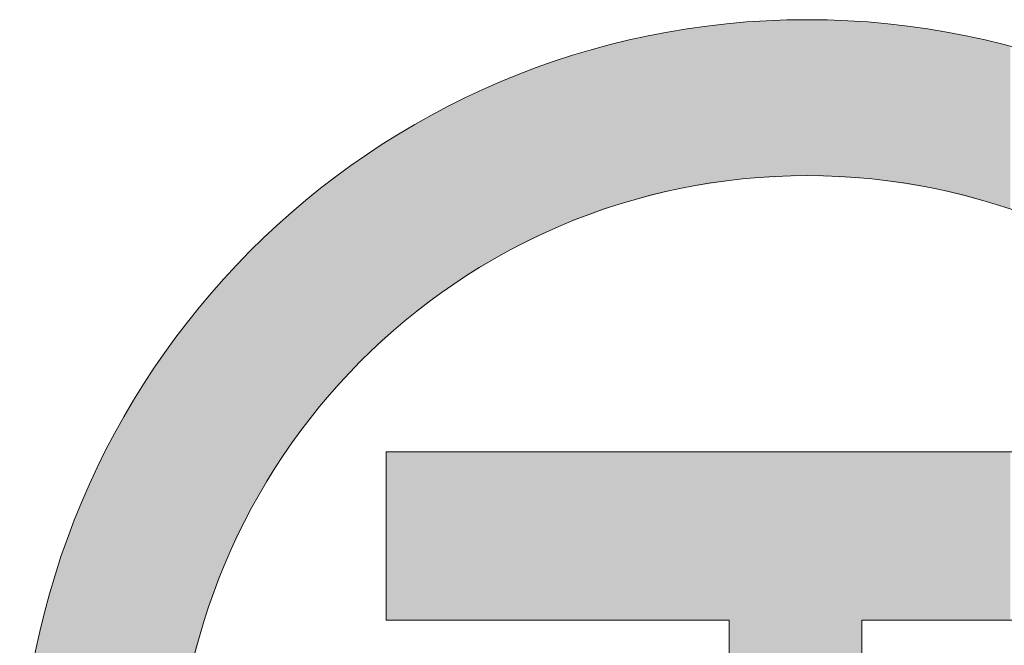
# Model space of a CAD drawing. Units: inches. Extents: x 553 to 1063, y 50 to 402.
# Drawn here: x 927 to 928, y 77 to 77 of the extents above; entities that cross this region are included whole.
import ezdxf

# ---------------------------------------------------------------- set-up
doc = ezdxf.new("R2010")
doc.units = ezdxf.units.IN
doc.header["$MEASUREMENT"] = 0
doc.layers.get('0').update_dxf_attribs({"lineweight": 25})

# ---------------------------------------------------------------- blocks, each defined once
blk = doc.blocks.new('logo_iMotion_Antrieb2301')
at = {"color": 0, "linetype": 'Continuous', "lineweight": 0}
for points, knots in [([(4.565219, 4.972584), (4.565219, 4.944626), (4.542667, 4.922074), (4.514714, 4.922074), (4.486752, 4.922074), (4.464064, 4.944626), (4.464064, 4.972584), (4.464064, 5.000541), (4.486752, 5.023098), (4.514714, 5.023098), (4.542667, 5.023098), (4.565219, 5.000541), (4.565219, 4.972584)], [0, 0, 0, 0, 1, 1, 1, 2, 2, 2, 3, 3, 3, 4, 4, 4, 4]), ([(4.474055, 4.972584), (4.474055, 4.950164), (4.49229, 4.932066), (4.514714, 4.932066), (4.537129, 4.932066), (4.555227, 4.950164), (4.555227, 4.972584), (4.555227, 4.995004), (4.537129, 5.013102), (4.514714, 5.013102), (4.49229, 5.013102), (4.474055, 4.995004), (4.474055, 4.972584)], [0, 0, 0, 0, 1, 1, 1, 2, 2, 2, 3, 3, 3, 4, 4, 4, 4]), ([(4.491753, 4.999194), (4.491753, 4.999194), (4.502555, 4.999194), (4.502555, 4.999194), (4.522274, 4.999194), (4.52538, 4.999194), (4.52957, 4.996083), (4.53335, 4.99325), (4.535235, 4.988655), (4.535235, 4.984201), (4.535235, 4.978258), (4.531728, 4.970694), (4.520789, 4.969209), (4.520789, 4.969209), (4.520789, 4.968941), (4.520789, 4.968941), (4.52578, 4.967046), (4.527402, 4.964482), (4.532129, 4.956381), (4.532129, 4.956381), (4.538477, 4.945573), (4.538477, 4.945573), (4.538477, 4.945573), (4.524979, 4.945573), (4.524979, 4.945573), (4.524979, 4.945573), (4.520516, 4.954354), (4.520516, 4.954354), (4.514168, 4.966777), (4.510798, 4.967588), (4.505387, 4.967588), (4.505387, 4.967588), (4.502555, 4.967588), (4.502555, 4.967588), (4.502555, 4.967588), (4.502555, 4.945573), (4.502555, 4.945573), (4.502555, 4.945573), (4.491753, 4.945573), (4.491753, 4.945573), (4.491753, 4.945573), (4.491753, 4.999194), (4.491753, 4.999194)], [0, 0, 0, 0, 1, 1, 1, 2, 2, 2, 3, 3, 3, 4, 4, 4, 5, 5, 5, 6, 6, 6, 7, 7, 7, 8, 8, 8, 9, 9, 9, 10, 10, 10, 11, 11, 11, 12, 12, 12, 13, 13, 13, 14, 14, 14, 14]), ([(4.502555, 4.976095), (4.502555, 4.976095), (4.507008, 4.976095), (4.507008, 4.976095), (4.516736, 4.976095), (4.523622, 4.976095), (4.523622, 4.983523), (4.523622, 4.990682), (4.516463, 4.990682), (4.507008, 4.990682), (4.507008, 4.990682), (4.502555, 4.990682), (4.502555, 4.990682), (4.502555, 4.990682), (4.502555, 4.976095), (4.502555, 4.976095)], [0, 0, 0, 0, 1, 1, 1, 2, 2, 2, 3, 3, 3, 4, 4, 4, 5, 5, 5, 5])]:
    blk.add_open_spline(points, degree=3, knots=knots, dxfattribs=at)
for points in [[(4.476099, 4.985228), (4.465659, 4.985228), (4.476244, 4.985624)], [(4.476244, 4.985624), (4.465659, 4.985228), (4.465772, 4.985624)], [(4.502555, 4.985228), (4.491753, 4.985228), (4.502555, 4.985624)], [(4.502555, 4.985624), (4.491753, 4.985228), (4.491753, 4.985624)], [(4.475886, 4.984648), (4.465525, 4.984648), (4.475952, 4.984828)], [(4.475952, 4.984828), (4.465525, 4.984648), (4.465567, 4.984828)], [(4.475952, 4.984828), (4.465567, 4.984828), (4.476099, 4.985228)], [(4.476099, 4.985228), (4.465567, 4.984828), (4.465659, 4.985228)], [(4.502555, 4.984828), (4.491753, 4.984828), (4.502555, 4.985228)], [(4.502555, 4.985228), (4.491753, 4.984828), (4.491753, 4.985228)], [(4.502555, 4.984648), (4.491753, 4.984648), (4.502555, 4.984828)], [(4.502555, 4.984828), (4.491753, 4.984648), (4.491753, 4.984828)], [(4.475734, 4.984062), (4.465389, 4.984062), (4.475763, 4.984173)], [(4.475763, 4.984173), (4.465389, 4.984062), (4.465415, 4.984173)], [(4.475763, 4.984173), (4.465415, 4.984173), (4.475886, 4.984648)], [(4.475886, 4.984648), (4.465415, 4.984173), (4.465525, 4.984648)], [(4.502555, 4.984173), (4.491753, 4.984173), (4.502555, 4.984648)], [(4.502555, 4.984648), (4.491753, 4.984173), (4.491753, 4.984648)], [(4.502555, 4.984062), (4.491753, 4.984062), (4.502555, 4.984173)], [(4.502555, 4.984173), (4.491753, 4.984062), (4.491753, 4.984173)], [(4.475478, 4.98307), (4.46516, 4.98307), (4.475734, 4.984062)], [(4.475734, 4.984062), (4.46516, 4.98307), (4.465389, 4.984062)], [(4.502555, 4.98307), (4.491753, 4.98307), (4.502555, 4.984062)], [(4.502555, 4.984062), (4.491753, 4.98307), (4.491753, 4.984062)], [(4.475404, 4.982781), (4.465093, 4.982781), (4.475478, 4.98307)], [(4.475478, 4.98307), (4.465093, 4.982781), (4.46516, 4.98307)], [(4.502555, 4.982781), (4.491753, 4.982781), (4.502555, 4.98307)], [(4.502555, 4.98307), (4.491753, 4.982781), (4.491753, 4.98307)], [(4.475108, 4.981636), (4.464888, 4.981636), (4.475338, 4.982526)], [(4.475338, 4.982526), (4.464888, 4.981636), (4.465047, 4.982526)], [(4.475338, 4.982526), (4.465047, 4.982526), (4.475384, 4.982705)], [(4.475384, 4.982705), (4.465047, 4.982526), (4.46508, 4.982705)], [(4.475384, 4.982705), (4.46508, 4.982705), (4.475404, 4.982781)], [(4.475404, 4.982781), (4.46508, 4.982705), (4.465093, 4.982781)], [(4.502555, 4.982705), (4.491753, 4.982705), (4.502555, 4.982781)], [(4.502555, 4.982781), (4.491753, 4.982705), (4.491753, 4.982781)], [(4.502555, 4.982526), (4.491753, 4.982526), (4.502555, 4.982705)], [(4.502555, 4.982705), (4.491753, 4.982526), (4.491753, 4.982705)], [(4.502555, 4.981636), (4.491753, 4.981636), (4.502555, 4.982526)], [(4.502555, 4.982526), (4.491753, 4.981636), (4.491753, 4.982526)], [(4.474962, 4.981071), (4.464787, 4.981071), (4.475108, 4.981636)], [(4.475108, 4.981636), (4.464787, 4.981071), (4.464888, 4.981636)], [(4.502555, 4.981071), (4.491753, 4.981071), (4.502555, 4.981636)], [(4.502555, 4.981636), (4.491753, 4.981071), (4.491753, 4.981636)], [(4.474882, 4.980762), (4.464732, 4.980762), (4.474952, 4.981032)], [(4.474952, 4.981032), (4.464732, 4.980762), (4.46478, 4.981032)], [(4.474953, 4.981033), (4.46478, 4.981033), (4.474962, 4.981071)], [(4.474962, 4.981071), (4.46478, 4.981033), (4.464787, 4.981071)], [(4.474952, 4.981032), (4.46478, 4.981032), (4.474953, 4.981033)], [(4.474953, 4.981033), (4.46478, 4.981032), (4.46478, 4.981033)], [(4.502555, 4.981033), (4.491753, 4.981033), (4.502555, 4.981071)], [(4.502555, 4.981071), (4.491753, 4.981033), (4.491753, 4.981071)], [(4.502555, 4.981032), (4.491753, 4.981032), (4.502555, 4.981033)], [(4.502555, 4.981033), (4.491753, 4.981032), (4.491753, 4.981033)], [(4.502555, 4.980762), (4.491753, 4.980762), (4.502555, 4.981032)], [(4.502555, 4.981032), (4.491753, 4.980762), (4.491753, 4.981032)], [(4.474743, 4.979853), (4.464592, 4.979853), (4.47481, 4.98029)], [(4.47481, 4.98029), (4.464592, 4.979853), (4.464647, 4.98029)], [(4.47481, 4.98029), (4.464647, 4.98029), (4.474882, 4.980762)], [(4.474882, 4.980762), (4.464647, 4.98029), (4.464732, 4.980762)], [(4.502555, 4.98029), (4.491753, 4.98029), (4.502555, 4.980762)], [(4.502555, 4.980762), (4.491753, 4.98029), (4.491753, 4.980762)], [(4.502555, 4.979853), (4.491753, 4.979853), (4.502555, 4.98029)], [(4.502555, 4.98029), (4.491753, 4.979853), (4.491753, 4.98029)], [(4.474686, 4.979478), (4.464544, 4.979478), (4.474743, 4.979853)], [(4.474743, 4.979853), (4.464544, 4.979478), (4.464592, 4.979853)], [(4.502555, 4.979478), (4.491753, 4.979478), (4.502555, 4.979853)], [(4.502555, 4.979853), (4.491753, 4.979478), (4.491753, 4.979853)], [(4.474608, 4.978973), (4.46448, 4.978973), (4.474686, 4.979478)], [(4.474686, 4.979478), (4.46448, 4.978973), (4.464544, 4.979478)], [(4.502555, 4.978973), (4.491753, 4.978973), (4.502555, 4.979478)], [(4.502555, 4.979478), (4.491753, 4.978973), (4.491753, 4.979478)], [(4.474478, 4.978123), (4.464372, 4.978123), (4.47459, 4.978853)], [(4.47459, 4.978853), (4.464372, 4.978123), (4.464465, 4.978853)], [(4.47459, 4.978853), (4.464465, 4.978853), (4.474608, 4.978973)], [(4.474608, 4.978973), (4.464465, 4.978853), (4.46448, 4.978973)], [(4.502555, 4.978853), (4.491753, 4.978853), (4.502555, 4.978973)], [(4.502555, 4.978973), (4.491753, 4.978853), (4.491753, 4.978973)], [(4.502555, 4.978123), (4.491753, 4.978123), (4.502555, 4.978853)], [(4.502555, 4.978853), (4.491753, 4.978123), (4.491753, 4.978853)], [(4.47437, 4.977417), (4.464299, 4.977417), (4.474422, 4.977758)], [(4.474422, 4.977758), (4.464299, 4.977417), (4.464325, 4.977758)], [(4.474422, 4.977758), (4.464325, 4.977758), (4.474467, 4.978048)], [(4.474467, 4.978048), (4.464325, 4.977758), (4.464362, 4.978048)], [(4.474467, 4.978048), (4.464362, 4.978048), (4.474478, 4.978123)], [(4.474478, 4.978123), (4.464362, 4.978048), (4.464372, 4.978123)], [(4.502555, 4.978048), (4.491753, 4.978048), (4.502555, 4.978123)], [(4.502555, 4.978123), (4.491753, 4.978048), (4.491753, 4.978123)], [(4.502555, 4.977758), (4.491753, 4.977758), (4.502555, 4.978048)], [(4.502555, 4.978048), (4.491753, 4.977758), (4.491753, 4.978048)], [(4.502555, 4.977417), (4.491753, 4.977417), (4.502555, 4.977758)], [(4.502555, 4.977758), (4.491753, 4.977417), (4.491753, 4.977758)], [(4.474314, 4.977052), (4.464271, 4.977052), (4.474365, 4.977384)], [(4.474365, 4.977384), (4.464271, 4.977052), (4.464297, 4.977384)], [(4.474365, 4.977384), (4.464297, 4.977384), (4.47437, 4.977417)], [(4.47437, 4.977417), (4.464297, 4.977384), (4.464299, 4.977417)], [(4.502555, 4.977384), (4.491753, 4.977384), (4.502555, 4.977417)], [(4.502555, 4.977417), (4.491753, 4.977384), (4.491753, 4.977417)], [(4.502555, 4.977052), (4.491753, 4.977052), (4.502555, 4.977384)], [(4.502555, 4.977384), (4.491753, 4.977052), (4.491753, 4.977384)], [(4.474246, 4.976357), (4.464219, 4.976357), (4.474258, 4.976593)], [(4.474258, 4.976593), (4.464219, 4.976357), (4.464236, 4.976593)], [(4.474258, 4.976593), (4.464236, 4.976593), (4.474265, 4.976733)], [(4.474265, 4.976733), (4.464236, 4.976593), (4.464247, 4.976733)], [(4.474265, 4.976733), (4.464247, 4.976733), (4.474297, 4.976939)], [(4.474297, 4.976939), (4.464247, 4.976733), (4.464263, 4.976939)], [(4.474297, 4.976939), (4.464263, 4.976939), (4.474299, 4.976954)], [(4.474299, 4.976954), (4.464263, 4.976939), (4.464264, 4.976954)], [(4.474299, 4.976954), (4.464264, 4.976954), (4.474314, 4.977052)], [(4.474314, 4.977052), (4.464264, 4.976954), (4.464271, 4.977052)], [(4.502555, 4.976954), (4.491753, 4.976954), (4.502555, 4.977052)], [(4.502555, 4.977052), (4.491753, 4.976954), (4.491753, 4.977052)], [(4.502555, 4.976939), (4.491753, 4.976939), (4.502555, 4.976954)], [(4.502555, 4.976954), (4.491753, 4.976939), (4.491753, 4.976954)], [(4.502555, 4.976733), (4.491753, 4.976733), (4.502555, 4.976939)], [(4.502555, 4.976939), (4.491753, 4.976733), (4.491753, 4.976939)], [(4.502555, 4.976593), (4.491753, 4.976593), (4.502555, 4.976733)], [(4.502555, 4.976733), (4.491753, 4.976593), (4.491753, 4.976733)], [(4.502555, 4.976357), (4.491753, 4.976357), (4.502555, 4.976593)], [(4.502555, 4.976593), (4.491753, 4.976357), (4.491753, 4.976593)], [(4.474187, 4.975188), (4.46413, 4.975188), (4.474233, 4.976095)], [(4.474233, 4.976095), (4.46413, 4.975188), (4.464199, 4.976095)], [(4.474233, 4.976101), (4.464199, 4.976101), (4.474235, 4.976133)], [(4.474235, 4.976133), (4.464199, 4.976101), (4.464201, 4.976133)], [(4.474233, 4.976095), (4.464199, 4.976095), (4.474233, 4.976101)], [(4.474233, 4.976101), (4.464199, 4.976095), (4.464199, 4.976101)], [(4.474233, 4.976095), (4.464199, 4.976095), (4.474233, 4.976095)], [(4.474233, 4.976095), (4.464199, 4.976095), (4.464199, 4.976095)], [(4.474233, 4.976095), (4.464199, 4.976095), (4.474233, 4.976095)], [(4.474233, 4.976095), (4.464199, 4.976095), (4.464199, 4.976095)], [(4.474235, 4.976133), (4.464201, 4.976133), (4.474236, 4.97616)], [(4.474236, 4.97616), (4.464201, 4.976133), (4.464203, 4.97616)], [(4.474236, 4.97616), (4.464203, 4.97616), (4.474239, 4.976211)], [(4.474239, 4.976211), (4.464203, 4.97616), (4.464207, 4.976211)], [(4.474239, 4.976211), (4.464207, 4.976211), (4.474246, 4.976348)], [(4.474246, 4.976348), (4.464207, 4.976211), (4.464218, 4.976348)], [(4.474246, 4.976348), (4.464218, 4.976348), (4.474246, 4.976357)], [(4.474246, 4.976357), (4.464218, 4.976348), (4.464219, 4.976357)], [(4.502555, 4.976348), (4.491753, 4.976348), (4.502555, 4.976357)], [(4.502555, 4.976357), (4.491753, 4.976348), (4.491753, 4.976357)], [(4.502555, 4.976211), (4.491753, 4.976211), (4.502555, 4.976348)], [(4.502555, 4.976348), (4.491753, 4.976211), (4.491753, 4.976348)], [(4.502555, 4.97616), (4.491753, 4.97616), (4.502555, 4.976211)], [(4.502555, 4.976211), (4.491753, 4.97616), (4.491753, 4.976211)], [(4.502555, 4.976133), (4.491753, 4.976133), (4.502555, 4.97616)], [(4.502555, 4.97616), (4.491753, 4.976133), (4.491753, 4.97616)], [(4.502555, 4.976101), (4.491753, 4.976101), (4.502555, 4.976133)], [(4.502555, 4.976133), (4.491753, 4.976101), (4.491753, 4.976133)], [(4.502555, 4.976095), (4.491753, 4.976095), (4.502555, 4.976101)], [(4.502555, 4.976101), (4.491753, 4.976095), (4.491753, 4.976101)], [(4.532218, 4.975188), (4.491753, 4.975188), (4.532822, 4.976095)], [(4.532822, 4.976095), (4.491753, 4.975188), (4.491753, 4.976095)], [(4.502555, 4.976095), (4.491753, 4.976095), (4.502555, 4.976095)], [(4.502555, 4.976095), (4.491753, 4.976095), (4.491753, 4.976095)], [(4.502555, 4.976095), (4.491753, 4.976095), (4.502555, 4.976095)], [(4.502555, 4.976095), (4.491753, 4.976095), (4.491753, 4.976095)], [(4.47409, 4.973273), (4.464081, 4.973273), (4.474179, 4.975033)], [(4.474179, 4.975033), (4.464081, 4.973273), (4.464126, 4.975033)], [(4.474179, 4.975033), (4.464126, 4.975033), (4.474187, 4.975188)], [(4.474187, 4.975188), (4.464126, 4.975033), (4.46413, 4.975188)], [(4.532114, 4.975033), (4.491753, 4.975033), (4.532218, 4.975188)], [(4.532218, 4.975188), (4.491753, 4.975033), (4.491753, 4.975188)], [(4.53044, 4.973273), (4.491753, 4.973273), (4.532114, 4.975033)], [(4.532114, 4.975033), (4.491753, 4.973273), (4.491753, 4.975033)], [(4.474055, 4.972584), (4.464064, 4.972584), (4.47409, 4.973273)], [(4.47409, 4.973273), (4.464064, 4.972584), (4.464081, 4.973273)], [(4.529585, 4.972584), (4.491753, 4.972584), (4.53044, 4.973273)], [(4.53044, 4.973273), (4.491753, 4.972584), (4.491753, 4.973273)], [(4.474055, 4.972584), (4.464066, 4.972472), (4.464064, 4.972584)], [(4.474061, 4.972472), (4.464066, 4.972472), (4.474055, 4.972584)], [(4.474061, 4.972472), (4.464085, 4.971733), (4.464066, 4.972472)], [(4.474098, 4.971733), (4.464085, 4.971733), (4.474061, 4.972472)], [(4.529446, 4.972472), (4.491753, 4.972472), (4.529585, 4.972584)], [(4.529585, 4.972584), (4.491753, 4.972472), (4.491753, 4.972584)], [(4.528343, 4.971733), (4.491753, 4.971733), (4.529446, 4.972472)], [(4.529446, 4.972472), (4.491753, 4.971733), (4.491753, 4.972472)], [(4.474098, 4.971733), (4.464102, 4.971065), (4.464085, 4.971733)], [(4.474132, 4.971065), (4.464102, 4.971065), (4.474098, 4.971733)], [(4.527126, 4.971065), (4.491753, 4.971065), (4.528343, 4.971733)], [(4.528343, 4.971733), (4.491753, 4.971065), (4.491753, 4.971733)], [(4.474132, 4.971065), (4.464117, 4.970474), (4.464102, 4.971065)], [(4.474162, 4.970474), (4.464117, 4.970474), (4.474132, 4.971065)], [(4.525791, 4.970474), (4.491753, 4.970474), (4.527126, 4.971065)], [(4.527126, 4.971065), (4.491753, 4.970474), (4.491753, 4.971065)], [(4.474162, 4.970474), (4.46413, 4.969979), (4.464117, 4.970474)], [(4.474187, 4.969979), (4.46413, 4.969979), (4.474162, 4.970474)], [(4.524363, 4.969979), (4.491753, 4.969979), (4.525791, 4.970474)], [(4.525791, 4.970474), (4.491753, 4.969979), (4.491753, 4.970474)], [(4.474188, 4.969969), (4.46413, 4.969969), (4.474187, 4.969979)], [(4.474187, 4.969979), (4.46413, 4.969969), (4.46413, 4.969979)], [(4.474188, 4.969969), (4.464162, 4.969557), (4.46413, 4.969969)], [(4.474208, 4.969557), (4.464162, 4.969557), (4.474188, 4.969969)], [(4.474208, 4.969557), (4.464185, 4.969245), (4.464162, 4.969557)], [(4.474224, 4.969245), (4.464185, 4.969245), (4.474208, 4.969557)], [(4.524335, 4.969969), (4.491753, 4.969969), (4.524363, 4.969979)], [(4.524363, 4.969979), (4.491753, 4.969969), (4.491753, 4.969979)], [(4.522754, 4.969557), (4.491753, 4.969557), (4.524335, 4.969969)], [(4.524335, 4.969969), (4.491753, 4.969557), (4.491753, 4.969969)], [(4.521044, 4.969245), (4.491753, 4.969245), (4.522754, 4.969557)], [(4.522754, 4.969557), (4.491753, 4.969245), (4.491753, 4.969557)], [(4.474224, 4.969245), (4.464188, 4.969214), (4.464185, 4.969245)], [(4.474226, 4.969214), (4.464188, 4.969214), (4.474224, 4.969245)], [(4.474226, 4.969209), (4.464188, 4.969209), (4.474226, 4.969214)], [(4.474226, 4.969214), (4.464188, 4.969209), (4.464188, 4.969214)], [(4.474226, 4.969208), (4.464188, 4.969208), (4.474226, 4.969209)], [(4.474226, 4.969209), (4.464188, 4.969208), (4.464188, 4.969209)], [(4.474226, 4.969209), (4.464188, 4.969209), (4.474226, 4.969209)], [(4.474226, 4.969209), (4.464188, 4.969209), (4.464188, 4.969209)], [(4.474226, 4.969208), (4.464189, 4.969192), (4.464188, 4.969208)], [(4.474227, 4.969192), (4.464189, 4.969192), (4.474226, 4.969208)], [(4.474227, 4.969192), (4.464195, 4.969124), (4.464189, 4.969192)], [(4.47423, 4.969124), (4.464195, 4.969124), (4.474227, 4.969192)], [(4.47423, 4.969124), (4.464207, 4.968965), (4.464195, 4.969124)], [(4.474238, 4.968965), (4.464207, 4.968965), (4.47423, 4.969124)], [(4.474238, 4.968965), (4.464208, 4.968945), (4.464207, 4.968965)], [(4.474239, 4.968945), (4.464208, 4.968945), (4.474238, 4.968965)], [(4.474239, 4.968945), (4.464209, 4.968941), (4.464208, 4.968945)], [(4.47424, 4.968941), (4.464209, 4.968941), (4.474239, 4.968945)], [(4.47424, 4.968941), (4.46421, 4.968918), (4.464209, 4.968941)], [(4.474241, 4.968918), (4.46421, 4.968918), (4.47424, 4.968941)], [(4.474241, 4.968918), (4.464222, 4.968761), (4.46421, 4.968918)], [(4.474249, 4.968761), (4.464222, 4.968761), (4.474241, 4.968918)], [(4.520821, 4.969214), (4.491753, 4.969214), (4.521044, 4.969245)], [(4.521044, 4.969245), (4.491753, 4.969214), (4.491753, 4.969245)], [(4.520789, 4.969209), (4.491753, 4.969209), (4.520821, 4.969214)], [(4.520821, 4.969214), (4.491753, 4.969209), (4.491753, 4.969214)], [(4.520789, 4.969208), (4.491753, 4.969208), (4.520789, 4.969209)], [(4.520789, 4.969209), (4.491753, 4.969208), (4.491753, 4.969209)], [(4.520789, 4.969209), (4.491753, 4.969209), (4.520789, 4.969209)], [(4.520789, 4.969209), (4.491753, 4.969209), (4.491753, 4.969209)], [(4.520789, 4.969192), (4.491753, 4.969192), (4.520789, 4.969208)], [(4.520789, 4.969208), (4.491753, 4.969192), (4.491753, 4.969208)], [(4.520789, 4.969124), (4.491753, 4.969124), (4.520789, 4.969192)], [(4.520789, 4.969192), (4.491753, 4.969124), (4.491753, 4.969192)], [(4.520789, 4.968965), (4.491753, 4.968965), (4.520789, 4.969124)], [(4.520789, 4.969124), (4.491753, 4.968965), (4.491753, 4.969124)], [(4.520789, 4.968945), (4.491753, 4.968945), (4.520789, 4.968965)], [(4.520789, 4.968965), (4.491753, 4.968945), (4.491753, 4.968965)], [(4.520789, 4.968941), (4.491753, 4.968941), (4.520789, 4.968945)], [(4.520789, 4.968945), (4.491753, 4.968941), (4.491753, 4.968945)], [(4.520848, 4.968918), (4.491753, 4.968918), (4.520789, 4.968941)], [(4.520789, 4.968941), (4.491753, 4.968918), (4.491753, 4.968941)], [(4.521248, 4.968761), (4.491753, 4.968761), (4.520848, 4.968918)], [(4.520848, 4.968918), (4.491753, 4.968761), (4.491753, 4.968918)], [(4.474249, 4.968761), (4.464233, 4.968624), (4.464222, 4.968761)], [(4.474256, 4.968624), (4.464233, 4.968624), (4.474249, 4.968761)], [(4.474256, 4.968624), (4.464247, 4.968434), (4.464233, 4.968624)], [(4.474265, 4.968434), (4.464247, 4.968434), (4.474256, 4.968624)], [(4.474265, 4.968434), (4.464273, 4.968088), (4.464247, 4.968434)], [(4.474318, 4.968088), (4.464273, 4.968088), (4.474265, 4.968434)], [(4.521545, 4.968624), (4.491753, 4.968624), (4.521248, 4.968761)], [(4.521248, 4.968761), (4.491753, 4.968624), (4.491753, 4.968761)], [(4.52196, 4.968434), (4.491753, 4.968434), (4.521545, 4.968624)], [(4.521545, 4.968624), (4.491753, 4.968434), (4.491753, 4.968624)], [(4.522713, 4.968088), (4.491753, 4.968088), (4.52196, 4.968434)], [(4.52196, 4.968434), (4.491753, 4.968088), (4.491753, 4.968434)], [(4.474318, 4.968088), (4.464312, 4.967588), (4.464273, 4.968088)], [(4.474395, 4.967588), (4.464312, 4.967588), (4.474318, 4.968088)], [(4.52355, 4.967588), (4.491753, 4.967588), (4.522713, 4.968088)], [(4.522713, 4.968088), (4.491753, 4.967588), (4.491753, 4.968088)], [(4.474395, 4.967587), (4.464312, 4.967587), (4.474395, 4.967588)], [(4.474395, 4.967588), (4.464312, 4.967587), (4.464312, 4.967588)], [(4.474395, 4.967588), (4.464312, 4.967588), (4.474395, 4.967588)], [(4.474395, 4.967588), (4.464312, 4.967588), (4.464312, 4.967588)], [(4.474396, 4.967582), (4.464312, 4.967582), (4.474395, 4.967587)], [(4.474395, 4.967587), (4.464312, 4.967582), (4.464312, 4.967587)], [(4.474396, 4.967582), (4.464319, 4.967487), (4.464312, 4.967582)], [(4.47441, 4.967487), (4.464319, 4.967487), (4.474396, 4.967582)], [(4.47441, 4.967487), (4.464322, 4.967447), (4.464319, 4.967487)], [(4.474416, 4.967447), (4.464322, 4.967447), (4.47441, 4.967487)], [(4.474416, 4.967447), (4.464325, 4.967409), (4.464322, 4.967447)], [(4.474422, 4.967409), (4.464325, 4.967409), (4.474416, 4.967447)], [(4.474422, 4.967409), (4.464337, 4.967318), (4.464325, 4.967409)], [(4.474436, 4.967318), (4.464337, 4.967318), (4.474422, 4.967409)], [(4.474436, 4.967318), (4.46435, 4.967214), (4.464337, 4.967318)], [(4.474452, 4.967214), (4.46435, 4.967214), (4.474436, 4.967318)], [(4.474452, 4.967214), (4.464383, 4.966953), (4.46435, 4.967214)], [(4.474492, 4.966953), (4.464383, 4.966953), (4.474452, 4.967214)], [(4.502555, 4.967587), (4.491753, 4.967587), (4.502555, 4.967588)], [(4.502555, 4.967588), (4.491753, 4.967587), (4.491753, 4.967588)], [(4.502555, 4.967588), (4.491753, 4.967588), (4.502555, 4.967588)], [(4.502555, 4.967588), (4.491753, 4.967588), (4.491753, 4.967588)], [(4.502555, 4.967582), (4.491753, 4.967582), (4.502555, 4.967587)], [(4.502555, 4.967587), (4.491753, 4.967582), (4.491753, 4.967587)], [(4.502555, 4.967487), (4.491753, 4.967487), (4.502555, 4.967582)], [(4.502555, 4.967582), (4.491753, 4.967487), (4.491753, 4.967582)], [(4.502555, 4.967447), (4.491753, 4.967447), (4.502555, 4.967487)], [(4.502555, 4.967487), (4.491753, 4.967447), (4.491753, 4.967487)], [(4.502555, 4.967409), (4.491753, 4.967409), (4.502555, 4.967447)], [(4.502555, 4.967447), (4.491753, 4.967409), (4.491753, 4.967447)], [(4.502555, 4.967318), (4.491753, 4.967318), (4.502555, 4.967409)], [(4.502555, 4.967409), (4.491753, 4.967318), (4.491753, 4.967409)], [(4.502555, 4.967214), (4.491753, 4.967214), (4.502555, 4.967318)], [(4.502555, 4.967318), (4.491753, 4.967214), (4.491753, 4.967318)], [(4.502555, 4.966953), (4.491753, 4.966953), (4.502555, 4.967214)], [(4.502555, 4.967214), (4.491753, 4.966953), (4.491753, 4.967214)], [(4.474492, 4.966953), (4.464418, 4.966676), (4.464383, 4.966953)], [(4.474535, 4.966676), (4.464418, 4.966676), (4.474492, 4.966953)], [(4.474535, 4.966676), (4.464452, 4.966413), (4.464418, 4.966676)], [(4.474575, 4.966413), (4.464452, 4.966413), (4.474535, 4.966676)], [(4.474575, 4.966413), (4.464486, 4.966144), (4.464452, 4.966413)], [(4.474616, 4.966144), (4.464486, 4.966144), (4.474575, 4.966413)], [(4.502555, 4.966676), (4.491753, 4.966676), (4.502555, 4.966953)], [(4.502555, 4.966953), (4.491753, 4.966676), (4.491753, 4.966953)], [(4.502555, 4.966413), (4.491753, 4.966413), (4.502555, 4.966676)], [(4.502555, 4.966676), (4.491753, 4.966413), (4.491753, 4.966676)], [(4.502555, 4.966144), (4.491753, 4.966144), (4.502555, 4.966413)], [(4.502555, 4.966413), (4.491753, 4.966144), (4.491753, 4.966413)], [(4.474616, 4.966144), (4.464531, 4.96579), (4.464486, 4.966144)], [(4.47467, 4.96579), (4.464531, 4.96579), (4.474616, 4.966144)], [(4.47467, 4.96579), (4.464589, 4.965334), (4.464531, 4.96579)], [(4.47474, 4.965334), (4.464589, 4.965334), (4.47467, 4.96579)], [(4.502555, 4.96579), (4.491753, 4.96579), (4.502555, 4.966144)], [(4.502555, 4.966144), (4.491753, 4.96579), (4.491753, 4.966144)], [(4.502555, 4.965334), (4.491753, 4.965334), (4.502555, 4.96579)], [(4.502555, 4.96579), (4.491753, 4.965334), (4.491753, 4.96579)], [(4.47474, 4.965334), (4.464608, 4.965189), (4.464589, 4.965334)], [(4.474762, 4.965189), (4.464608, 4.965189), (4.47474, 4.965334)], [(4.474762, 4.965189), (4.464624, 4.965063), (4.464608, 4.965189)], [(4.474782, 4.965063), (4.464624, 4.965063), (4.474762, 4.965189)], [(4.502555, 4.965334), (4.491753, 4.965189), (4.491753, 4.965334)], [(4.502555, 4.965189), (4.491753, 4.965189), (4.502555, 4.965334)], [(4.502555, 4.965063), (4.491753, 4.965063), (4.502555, 4.965189)], [(4.502555, 4.965189), (4.491753, 4.965063), (4.491753, 4.965189)], [(4.474782, 4.965063), (4.464647, 4.964877), (4.464624, 4.965063)], [(4.47481, 4.964877), (4.464647, 4.964877), (4.474782, 4.965063)], [(4.47481, 4.964877), (4.46472, 4.96447), (4.464647, 4.964877)], [(4.474873, 4.96447), (4.46472, 4.96447), (4.47481, 4.964877)], [(4.502555, 4.964877), (4.491753, 4.964877), (4.502555, 4.965063)], [(4.502555, 4.965063), (4.491753, 4.964877), (4.491753, 4.965063)], [(4.502555, 4.96447), (4.491753, 4.96447), (4.502555, 4.964877)], [(4.502555, 4.964877), (4.491753, 4.96447), (4.491753, 4.964877)], [(4.474873, 4.96447), (4.464732, 4.964406), (4.46472, 4.96447)], [(4.474882, 4.964406), (4.464732, 4.964406), (4.474873, 4.96447)], [(4.474882, 4.964406), (4.464746, 4.964327), (4.464732, 4.964406)], [(4.474903, 4.964327), (4.464746, 4.964327), (4.474882, 4.964406)], [(4.474903, 4.964327), (4.464797, 4.964043), (4.464746, 4.964327)], [(4.474976, 4.964043), (4.464797, 4.964043), (4.474903, 4.964327)], [(4.474976, 4.964043), (4.464849, 4.963753), (4.464797, 4.964043)], [(4.475051, 4.963753), (4.464849, 4.963753), (4.474976, 4.964043)], [(4.502555, 4.964406), (4.491753, 4.964406), (4.502555, 4.96447)], [(4.502555, 4.96447), (4.491753, 4.964406), (4.491753, 4.96447)], [(4.502555, 4.964327), (4.491753, 4.964327), (4.502555, 4.964406)], [(4.502555, 4.964406), (4.491753, 4.964327), (4.491753, 4.964406)], [(4.502555, 4.964043), (4.491753, 4.964043), (4.502555, 4.964327)], [(4.502555, 4.964327), (4.491753, 4.964043), (4.491753, 4.964327)], [(4.502555, 4.963753), (4.491753, 4.963753), (4.502555, 4.964043)], [(4.502555, 4.964043), (4.491753, 4.963753), (4.491753, 4.964043)], [(4.475051, 4.963753), (4.464872, 4.96362), (4.464849, 4.963753)], [(4.475085, 4.96362), (4.464872, 4.96362), (4.475051, 4.963753)], [(4.475085, 4.96362), (4.465049, 4.962631), (4.464872, 4.96362)], [(4.475341, 4.962631), (4.465049, 4.962631), (4.475085, 4.96362)], [(4.502555, 4.96362), (4.491753, 4.96362), (4.502555, 4.963753)], [(4.502555, 4.963753), (4.491753, 4.96362), (4.491753, 4.963753)], [(4.502555, 4.962631), (4.491753, 4.962631), (4.502555, 4.96362)], [(4.502555, 4.96362), (4.491753, 4.962631), (4.491753, 4.96362)], [(4.475341, 4.962631), (4.465072, 4.962502), (4.465049, 4.962631)], [(4.475374, 4.962502), (4.465072, 4.962502), (4.475341, 4.962631)], [(4.502555, 4.962502), (4.491753, 4.962502), (4.502555, 4.962631)], [(4.502555, 4.962631), (4.491753, 4.962502), (4.491753, 4.962631)], [(4.475374, 4.962502), (4.465093, 4.962387), (4.465072, 4.962502)], [(4.475404, 4.962387), (4.465093, 4.962387), (4.475374, 4.962502)], [(4.475404, 4.962387), (4.465123, 4.962259), (4.465093, 4.962387)], [(4.475437, 4.962259), (4.465123, 4.962259), (4.475404, 4.962387)], [(4.475437, 4.962259), (4.4653, 4.96149), (4.465123, 4.962259)], [(4.475635, 4.96149), (4.4653, 4.96149), (4.475437, 4.962259)], [(4.502555, 4.962387), (4.491753, 4.962387), (4.502555, 4.962502)], [(4.502555, 4.962502), (4.491753, 4.962387), (4.491753, 4.962502)], [(4.502555, 4.962259), (4.491753, 4.962259), (4.502555, 4.962387)], [(4.502555, 4.962387), (4.491753, 4.962259), (4.491753, 4.962387)], [(4.502555, 4.96149), (4.491753, 4.96149), (4.502555, 4.962259)], [(4.502555, 4.962259), (4.491753, 4.96149), (4.491753, 4.962259)], [(4.475635, 4.96149), (4.465489, 4.960673), (4.4653, 4.96149)], [(4.475846, 4.960673), (4.465489, 4.960673), (4.475635, 4.96149)], [(4.502555, 4.960673), (4.491753, 4.960673), (4.502555, 4.96149)], [(4.502555, 4.96149), (4.491753, 4.960673), (4.491753, 4.96149)], [(4.475846, 4.960673), (4.465501, 4.960622), (4.465489, 4.960673)], [(4.475859, 4.960622), (4.465501, 4.960622), (4.475846, 4.960673)], [(4.475859, 4.960622), (4.465525, 4.960519), (4.465501, 4.960622)], [(4.475886, 4.960519), (4.465525, 4.960519), (4.475859, 4.960622)], [(4.475886, 4.960519), (4.465593, 4.960225), (4.465525, 4.960519)], [(4.475994, 4.960225), (4.465593, 4.960225), (4.475886, 4.960519)], [(4.475994, 4.960225), (4.465601, 4.960188), (4.465593, 4.960225)], [(4.476007, 4.960188), (4.465601, 4.960188), (4.475994, 4.960225)], [(4.476007, 4.960188), (4.465659, 4.95994), (4.465601, 4.960188)], [(4.476099, 4.95994), (4.465659, 4.95994), (4.476007, 4.960188)], [(4.502555, 4.960622), (4.491753, 4.960622), (4.502555, 4.960673)], [(4.502555, 4.960673), (4.491753, 4.960622), (4.491753, 4.960673)], [(4.502555, 4.960519), (4.491753, 4.960519), (4.502555, 4.960622)], [(4.502555, 4.960622), (4.491753, 4.960519), (4.491753, 4.960622)], [(4.502555, 4.960519), (4.491753, 4.960225), (4.491753, 4.960519)], [(4.502555, 4.960225), (4.491753, 4.960225), (4.502555, 4.960519)], [(4.502555, 4.960188), (4.491753, 4.960188), (4.502555, 4.960225)], [(4.502555, 4.960225), (4.491753, 4.960188), (4.491753, 4.960225)], [(4.502555, 4.95994), (4.491753, 4.95994), (4.502555, 4.960188)], [(4.502555, 4.960188), (4.491753, 4.95994), (4.491753, 4.960188)], [(4.476099, 4.95994), (4.466008, 4.958715), (4.465659, 4.95994)], [(4.476549, 4.958715), (4.466008, 4.958715), (4.476099, 4.95994)], [(4.502555, 4.958715), (4.491753, 4.958715), (4.502555, 4.95994)], [(4.502555, 4.95994), (4.491753, 4.958715), (4.491753, 4.95994)], [(4.476549, 4.958715), (4.466064, 4.958517), (4.466008, 4.958715)], [(4.476622, 4.958517), (4.466064, 4.958517), (4.476549, 4.958715)], [(4.476622, 4.958517), (4.466342, 4.957541), (4.466064, 4.958517)], [(4.47698, 4.957541), (4.466342, 4.957541), (4.476622, 4.958517)], [(4.502555, 4.958517), (4.491753, 4.958517), (4.502555, 4.958715)], [(4.502555, 4.958715), (4.491753, 4.958517), (4.491753, 4.958715)], [(4.502555, 4.957541), (4.491753, 4.957541), (4.502555, 4.958517)], [(4.502555, 4.958517), (4.491753, 4.957541), (4.491753, 4.958517)], [(4.47698, 4.957541), (4.466422, 4.957305), (4.466342, 4.957541)], [(4.477067, 4.957305), (4.466422, 4.957305), (4.47698, 4.957541)], [(4.502555, 4.957305), (4.491753, 4.957305), (4.502555, 4.957541)], [(4.502555, 4.957541), (4.491753, 4.957305), (4.491753, 4.957541)], [(4.477067, 4.957305), (4.466505, 4.957058), (4.466422, 4.957305)], [(4.477158, 4.957058), (4.466505, 4.957058), (4.477067, 4.957305)], [(4.477158, 4.957058), (4.466595, 4.956794), (4.466505, 4.957058)], [(4.477255, 4.956794), (4.466595, 4.956794), (4.477158, 4.957058)], [(4.502555, 4.957058), (4.491753, 4.957058), (4.502555, 4.957305)], [(4.502555, 4.957305), (4.491753, 4.957058), (4.491753, 4.957305)], [(4.502555, 4.956794), (4.491753, 4.956794), (4.502555, 4.957058)], [(4.502555, 4.957058), (4.491753, 4.956794), (4.491753, 4.957058)], [(4.477255, 4.956794), (4.466639, 4.956663), (4.466595, 4.956794)], [(4.477318, 4.956663), (4.466639, 4.956663), (4.477255, 4.956794)], [(4.477318, 4.956663), (4.46672, 4.956424), (4.466639, 4.956663)], [(4.477434, 4.956424), (4.46672, 4.956424), (4.477318, 4.956663)], [(4.477434, 4.956424), (4.466735, 4.95638), (4.46672, 4.956424)], [(4.477455, 4.95638), (4.466735, 4.95638), (4.477434, 4.956424)], [(4.477455, 4.95638), (4.466738, 4.956373), (4.466735, 4.95638)], [(4.477459, 4.956373), (4.466738, 4.956373), (4.477455, 4.95638)], [(4.477459, 4.956373), (4.466787, 4.956228), (4.466738, 4.956373)], [(4.477529, 4.956228), (4.466787, 4.956228), (4.477459, 4.956373)], [(4.502555, 4.956663), (4.491753, 4.956663), (4.502555, 4.956794)], [(4.502555, 4.956794), (4.491753, 4.956663), (4.491753, 4.956794)], [(4.502555, 4.956424), (4.491753, 4.956424), (4.502555, 4.956663)], [(4.502555, 4.956663), (4.491753, 4.956424), (4.491753, 4.956663)], [(4.502555, 4.95638), (4.491753, 4.95638), (4.502555, 4.956424)], [(4.502555, 4.956424), (4.491753, 4.95638), (4.491753, 4.956424)], [(4.502555, 4.956373), (4.491753, 4.956373), (4.502555, 4.95638)], [(4.502555, 4.95638), (4.491753, 4.956373), (4.491753, 4.95638)], [(4.502555, 4.956228), (4.491753, 4.956228), (4.502555, 4.956373)], [(4.502555, 4.956373), (4.491753, 4.956228), (4.491753, 4.956373)], [(4.477529, 4.956228), (4.466893, 4.955916), (4.466787, 4.956228)], [(4.47768, 4.955916), (4.466893, 4.955916), (4.477529, 4.956228)], [(4.47768, 4.955916), (4.467048, 4.955459), (4.466893, 4.955916)], [(4.477901, 4.955459), (4.467048, 4.955459), (4.47768, 4.955916)], [(4.502555, 4.955916), (4.491753, 4.955916), (4.502555, 4.956228)], [(4.502555, 4.956228), (4.491753, 4.955916), (4.491753, 4.956228)], [(4.502555, 4.955459), (4.491753, 4.955459), (4.502555, 4.955916)], [(4.502555, 4.955916), (4.491753, 4.955459), (4.491753, 4.955916)], [(4.477901, 4.955459), (4.467133, 4.955208), (4.467048, 4.955459)], [(4.478022, 4.955208), (4.467133, 4.955208), (4.477901, 4.955459)], [(4.478022, 4.955208), (4.467138, 4.955192), (4.467133, 4.955208)], [(4.47803, 4.955192), (4.467138, 4.955192), (4.478022, 4.955208)], [(4.47803, 4.955192), (4.467263, 4.954878), (4.467138, 4.955192)], [(4.478182, 4.954878), (4.467263, 4.954878), (4.47803, 4.955192)], [(4.502555, 4.955208), (4.491753, 4.955208), (4.502555, 4.955459)], [(4.502555, 4.955459), (4.491753, 4.955208), (4.491753, 4.955459)], [(4.502555, 4.955208), (4.491753, 4.955192), (4.491753, 4.955208)], [(4.502555, 4.955192), (4.491753, 4.955192), (4.502555, 4.955208)], [(4.502555, 4.954878), (4.491753, 4.954878), (4.502555, 4.955192)], [(4.502555, 4.955192), (4.491753, 4.954878), (4.491753, 4.955192)], [(4.478182, 4.954878), (4.467327, 4.954715), (4.467263, 4.954878)], [(4.478261, 4.954715), (4.467327, 4.954715), (4.478182, 4.954878)], [(4.478261, 4.954715), (4.467427, 4.954463), (4.467327, 4.954715)], [(4.478383, 4.954463), (4.467427, 4.954463), (4.478261, 4.954715)], [(4.478383, 4.954463), (4.46747, 4.954354), (4.467427, 4.954463)], [(4.478435, 4.954354), (4.46747, 4.954354), (4.478383, 4.954463)], [(4.502555, 4.954715), (4.491753, 4.954715), (4.502555, 4.954878)], [(4.502555, 4.954878), (4.491753, 4.954715), (4.491753, 4.954878)], [(4.502555, 4.954463), (4.491753, 4.954463), (4.502555, 4.954715)], [(4.502555, 4.954715), (4.491753, 4.954463), (4.491753, 4.954715)], [(4.502555, 4.954354), (4.491753, 4.954354), (4.502555, 4.954463)], [(4.502555, 4.954463), (4.491753, 4.954354), (4.491753, 4.954463)], [(4.478436, 4.954353), (4.46747, 4.954353), (4.478435, 4.954354)], [(4.478435, 4.954354), (4.46747, 4.954353), (4.46747, 4.954354)], [(4.478436, 4.954353), (4.46748, 4.954329), (4.46747, 4.954353)], [(4.478448, 4.954329), (4.46748, 4.954329), (4.478436, 4.954353)], [(4.478448, 4.954329), (4.467542, 4.95417), (4.46748, 4.954329)], [(4.478524, 4.95417), (4.467542, 4.95417), (4.478448, 4.954329)], [(4.478524, 4.95417), (4.467656, 4.953882), (4.467542, 4.95417)], [(4.478664, 4.953882), (4.467656, 4.953882), (4.478524, 4.95417)], [(4.478664, 4.953882), (4.467799, 4.953521), (4.467656, 4.953882)], [(4.478838, 4.953521), (4.467799, 4.953521), (4.478664, 4.953882)], [(4.502555, 4.954353), (4.491753, 4.954353), (4.502555, 4.954354)], [(4.502555, 4.954354), (4.491753, 4.954353), (4.491753, 4.954354)], [(4.502555, 4.954329), (4.491753, 4.954329), (4.502555, 4.954353)], [(4.502555, 4.954353), (4.491753, 4.954329), (4.491753, 4.954353)], [(4.502555, 4.95417), (4.491753, 4.95417), (4.502555, 4.954329)], [(4.502555, 4.954329), (4.491753, 4.95417), (4.491753, 4.954329)], [(4.502555, 4.953882), (4.491753, 4.953882), (4.502555, 4.95417)], [(4.502555, 4.95417), (4.491753, 4.953882), (4.491753, 4.95417)], [(4.502555, 4.953521), (4.491753, 4.953521), (4.502555, 4.953882)], [(4.502555, 4.953882), (4.491753, 4.953521), (4.491753, 4.953882)], [(4.478838, 4.953521), (4.467836, 4.953427), (4.467799, 4.953521)], [(4.478884, 4.953427), (4.467836, 4.953427), (4.478838, 4.953521)], [(4.478884, 4.953427), (4.467905, 4.953252), (4.467836, 4.953427)], [(4.478969, 4.953252), (4.467905, 4.953252), (4.478884, 4.953427)], [(4.478969, 4.953252), (4.467993, 4.953029), (4.467905, 4.953252)], [(4.479104, 4.953029), (4.467993, 4.953029), (4.478969, 4.953252)], [(4.502555, 4.953427), (4.491753, 4.953427), (4.502555, 4.953521)], [(4.502555, 4.953521), (4.491753, 4.953427), (4.491753, 4.953521)], [(4.502555, 4.953252), (4.491753, 4.953252), (4.502555, 4.953427)], [(4.502555, 4.953427), (4.491753, 4.953252), (4.491753, 4.953427)], [(4.502555, 4.953029), (4.491753, 4.953029), (4.502555, 4.953252)], [(4.502555, 4.953252), (4.491753, 4.953029), (4.491753, 4.953252)], [(4.479104, 4.953029), (4.468012, 4.952982), (4.467993, 4.953029)], [(4.479133, 4.952982), (4.468012, 4.952982), (4.479104, 4.953029)], [(4.479133, 4.952982), (4.468046, 4.952897), (4.468012, 4.952982)], [(4.479185, 4.952897), (4.468046, 4.952897), (4.479133, 4.952982)], [(4.479185, 4.952897), (4.468532, 4.951823), (4.468046, 4.952897)], [(4.47984, 4.951823), (4.468532, 4.951823), (4.479185, 4.952897)], [(4.502555, 4.952982), (4.491753, 4.952982), (4.502555, 4.953029)], [(4.502555, 4.953029), (4.491753, 4.952982), (4.491753, 4.953029)], [(4.502555, 4.952897), (4.491753, 4.952897), (4.502555, 4.952982)], [(4.502555, 4.952982), (4.491753, 4.952897), (4.491753, 4.952982)], [(4.502555, 4.951823), (4.491753, 4.951823), (4.502555, 4.952897)], [(4.502555, 4.952897), (4.491753, 4.951823), (4.491753, 4.952897)], [(4.47984, 4.951823), (4.468558, 4.951767), (4.468532, 4.951823)], [(4.479875, 4.951767), (4.468558, 4.951767), (4.47984, 4.951823)], [(4.479875, 4.951767), (4.468671, 4.951517), (4.468558, 4.951767)], [(4.480027, 4.951517), (4.468671, 4.951517), (4.479875, 4.951767)], [(4.480027, 4.951517), (4.46906, 4.950659), (4.468671, 4.951517)], [(4.480551, 4.950659), (4.46906, 4.950659), (4.480027, 4.951517)], [(4.502555, 4.951767), (4.491753, 4.951767), (4.502555, 4.951823)], [(4.502555, 4.951823), (4.491753, 4.951767), (4.491753, 4.951823)], [(4.502555, 4.951517), (4.491753, 4.951517), (4.502555, 4.951767)], [(4.502555, 4.951767), (4.491753, 4.951517), (4.491753, 4.951767)], [(4.502555, 4.950659), (4.491753, 4.950659), (4.502555, 4.951517)], [(4.502555, 4.951517), (4.491753, 4.950659), (4.491753, 4.951517)], [(4.480551, 4.950659), (4.469206, 4.950375), (4.46906, 4.950659)], [(4.480724, 4.950375), (4.469206, 4.950375), (4.480551, 4.950659)], [(4.502555, 4.950375), (4.491753, 4.950375), (4.502555, 4.950659)], [(4.502555, 4.950659), (4.491753, 4.950375), (4.491753, 4.950659)], [(4.480724, 4.950375), (4.469274, 4.950242), (4.469206, 4.950375)], [(4.480805, 4.950242), (4.469274, 4.950242), (4.480724, 4.950375)], [(4.480805, 4.950242), (4.469324, 4.950145), (4.469274, 4.950242)], [(4.480864, 4.950145), (4.469324, 4.950145), (4.480805, 4.950242)], [(4.480864, 4.950145), (4.469414, 4.949969), (4.469324, 4.950145)], [(4.480972, 4.949969), (4.469414, 4.949969), (4.480864, 4.950145)], [(4.480972, 4.949969), (4.469444, 4.949911), (4.469414, 4.949969)], [(4.481007, 4.949911), (4.469444, 4.949911), (4.480972, 4.949969)], [(4.502555, 4.950242), (4.491753, 4.950242), (4.502555, 4.950375)], [(4.502555, 4.950375), (4.491753, 4.950242), (4.491753, 4.950375)], [(4.502555, 4.950145), (4.491753, 4.950145), (4.502555, 4.950242)], [(4.502555, 4.950242), (4.491753, 4.950145), (4.491753, 4.950242)], [(4.502555, 4.949969), (4.491753, 4.949969), (4.502555, 4.950145)], [(4.502555, 4.950145), (4.491753, 4.949969), (4.491753, 4.950145)], [(4.502555, 4.949911), (4.491753, 4.949911), (4.502555, 4.949969)], [(4.502555, 4.949969), (4.491753, 4.949911), (4.491753, 4.949969)], [(4.481007, 4.949911), (4.469949, 4.948928), (4.469444, 4.949911)], [(4.481746, 4.948928), (4.469949, 4.948928), (4.481007, 4.949911)], [(4.502555, 4.948928), (4.491753, 4.948928), (4.502555, 4.949911)], [(4.502555, 4.949911), (4.491753, 4.948928), (4.491753, 4.949911)], [(4.481746, 4.948928), (4.470004, 4.948822), (4.469949, 4.948928)], [(4.481826, 4.948822), (4.470004, 4.948822), (4.481746, 4.948928)], [(4.481826, 4.948822), (4.470179, 4.94848), (4.470004, 4.948822)], [(4.482082, 4.94848), (4.470179, 4.94848), (4.481826, 4.948822)], [(4.502555, 4.948822), (4.491753, 4.948822), (4.502555, 4.948928)], [(4.502555, 4.948928), (4.491753, 4.948822), (4.491753, 4.948928)], [(4.502555, 4.94848), (4.491753, 4.94848), (4.502555, 4.948822)], [(4.502555, 4.948822), (4.491753, 4.94848), (4.491753, 4.948822)], [(4.482082, 4.94848), (4.470283, 4.948301), (4.470179, 4.94848)], [(4.482217, 4.948301), (4.470283, 4.948301), (4.482082, 4.94848)], [(4.482217, 4.948301), (4.470527, 4.947877), (4.470283, 4.948301)], [(4.482535, 4.947877), (4.470527, 4.947877), (4.482217, 4.948301)], [(4.502555, 4.948301), (4.491753, 4.948301), (4.502555, 4.94848)], [(4.502555, 4.94848), (4.491753, 4.948301), (4.491753, 4.94848)], [(4.502555, 4.947877), (4.491753, 4.947877), (4.502555, 4.948301)], [(4.502555, 4.948301), (4.491753, 4.947877), (4.491753, 4.948301)], [(4.482535, 4.947877), (4.470681, 4.94761), (4.470527, 4.947877)], [(4.482736, 4.94761), (4.470681, 4.94761), (4.482535, 4.947877)], [(4.482736, 4.94761), (4.470684, 4.947605), (4.470681, 4.94761)], [(4.48274, 4.947605), (4.470684, 4.947605), (4.482736, 4.94761)], [(4.48274, 4.947605), (4.471029, 4.947008), (4.470684, 4.947605)], [(4.483188, 4.947008), (4.471029, 4.947008), (4.48274, 4.947605)], [(4.502555, 4.94761), (4.491753, 4.94761), (4.502555, 4.947877)], [(4.502555, 4.947877), (4.491753, 4.94761), (4.491753, 4.947877)], [(4.502555, 4.947605), (4.491753, 4.947605), (4.502555, 4.94761)], [(4.502555, 4.94761), (4.491753, 4.947605), (4.491753, 4.94761)], [(4.502555, 4.947008), (4.491753, 4.947008), (4.502555, 4.947605)], [(4.502555, 4.947605), (4.491753, 4.947008), (4.491753, 4.947605)], [(4.483188, 4.947008), (4.471091, 4.946899), (4.471029, 4.947008)], [(4.48327, 4.946899), (4.471091, 4.946899), (4.483188, 4.947008)], [(4.48327, 4.946899), (4.471152, 4.946793), (4.471091, 4.946899)], [(4.48335, 4.946793), (4.471152, 4.946793), (4.48327, 4.946899)], [(4.502555, 4.946899), (4.491753, 4.946899), (4.502555, 4.947008)], [(4.502555, 4.947008), (4.491753, 4.946899), (4.491753, 4.947008)], [(4.502555, 4.946793), (4.491753, 4.946793), (4.502555, 4.946899)], [(4.502555, 4.946899), (4.491753, 4.946793), (4.491753, 4.946899)], [(4.48335, 4.946793), (4.471243, 4.946635), (4.471152, 4.946793)], [(4.483494, 4.946635), (4.471243, 4.946635), (4.48335, 4.946793)], [(4.483494, 4.946635), (4.471314, 4.946513), (4.471243, 4.946635)], [(4.483605, 4.946513), (4.471314, 4.946513), (4.483494, 4.946635)], [(4.483605, 4.946513), (4.471399, 4.946365), (4.471314, 4.946513)], [(4.48374, 4.946365), (4.471399, 4.946365), (4.483605, 4.946513)], [(4.48374, 4.946365), (4.471408, 4.946351), (4.471399, 4.946365)], [(4.483754, 4.946351), (4.471408, 4.946351), (4.48374, 4.946365)], [(4.483754, 4.946351), (4.471421, 4.946331), (4.471408, 4.946351)], [(4.483771, 4.946331), (4.471421, 4.946331), (4.483754, 4.946351)], [(4.483771, 4.946331), (4.471572, 4.946096), (4.471421, 4.946331)], [(4.483986, 4.946096), (4.471572, 4.946096), (4.483771, 4.946331)], [(4.502555, 4.946635), (4.491753, 4.946635), (4.502555, 4.946793)], [(4.502555, 4.946793), (4.491753, 4.946635), (4.491753, 4.946793)], [(4.502555, 4.946513), (4.491753, 4.946513), (4.502555, 4.946635)], [(4.502555, 4.946635), (4.491753, 4.946513), (4.491753, 4.946635)], [(4.502555, 4.946365), (4.491753, 4.946365), (4.502555, 4.946513)], [(4.502555, 4.946513), (4.491753, 4.946365), (4.491753, 4.946513)], [(4.502555, 4.946351), (4.491753, 4.946351), (4.502555, 4.946365)], [(4.502555, 4.946365), (4.491753, 4.946351), (4.491753, 4.946365)], [(4.502555, 4.946331), (4.491753, 4.946331), (4.502555, 4.946351)], [(4.502555, 4.946351), (4.491753, 4.946331), (4.491753, 4.946351)], [(4.502555, 4.946096), (4.491753, 4.946096), (4.502555, 4.946331)], [(4.502555, 4.946331), (4.491753, 4.946096), (4.491753, 4.946331)], [(4.483986, 4.946096), (4.471663, 4.945956), (4.471572, 4.946096)], [(4.484114, 4.945956), (4.471663, 4.945956), (4.483986, 4.946096)], [(4.484114, 4.945956), (4.471677, 4.945933), (4.471663, 4.945956)], [(4.484135, 4.945933), (4.471677, 4.945933), (4.484114, 4.945956)], [(4.484135, 4.945933), (4.471723, 4.945862), (4.471677, 4.945933)], [(4.4842, 4.945862), (4.471723, 4.945862), (4.484135, 4.945933)], [(4.4842, 4.945862), (4.471769, 4.945791), (4.471723, 4.945862)], [(4.484265, 4.945791), (4.471769, 4.945791), (4.4842, 4.945862)], [(4.484265, 4.945791), (4.471848, 4.945667), (4.471769, 4.945791)], [(4.484378, 4.945667), (4.471848, 4.945667), (4.484265, 4.945791)], [(4.484378, 4.945667), (4.471883, 4.945613), (4.471848, 4.945667)], [(4.484428, 4.945613), (4.471883, 4.945613), (4.484378, 4.945667)], [(4.484428, 4.945612), (4.471883, 4.945612), (4.484428, 4.945613)], [(4.484428, 4.945613), (4.471883, 4.945612), (4.471883, 4.945613)], [(4.484428, 4.945612), (4.471885, 4.945609), (4.471883, 4.945612)], [(4.484431, 4.945609), (4.471885, 4.945609), (4.484428, 4.945612)], [(4.484431, 4.945609), (4.471908, 4.945573), (4.471885, 4.945609)], [(4.484463, 4.945573), (4.471908, 4.945573), (4.484431, 4.945609)], [(4.484463, 4.945573), (4.472717, 4.944316), (4.471908, 4.945573)], [(4.485611, 4.944316), (4.472717, 4.944316), (4.484463, 4.945573)], [(4.502555, 4.945956), (4.491753, 4.945956), (4.502555, 4.946096)], [(4.502555, 4.946096), (4.491753, 4.945956), (4.491753, 4.946096)], [(4.502555, 4.945933), (4.491753, 4.945933), (4.502555, 4.945956)], [(4.502555, 4.945956), (4.491753, 4.945933), (4.491753, 4.945956)], [(4.502555, 4.945862), (4.491753, 4.945862), (4.502555, 4.945933)], [(4.502555, 4.945933), (4.491753, 4.945862), (4.491753, 4.945933)], [(4.502555, 4.945791), (4.491753, 4.945791), (4.502555, 4.945862)], [(4.502555, 4.945862), (4.491753, 4.945791), (4.491753, 4.945862)], [(4.502555, 4.945667), (4.491753, 4.945667), (4.502555, 4.945791)], [(4.502555, 4.945791), (4.491753, 4.945667), (4.491753, 4.945791)], [(4.502555, 4.945613), (4.491753, 4.945613), (4.502555, 4.945667)], [(4.502555, 4.945667), (4.491753, 4.945613), (4.491753, 4.945667)], [(4.502555, 4.945612), (4.491753, 4.945612), (4.502555, 4.945613)], [(4.502555, 4.945613), (4.491753, 4.945612), (4.491753, 4.945613)], [(4.502555, 4.945612), (4.491756, 4.945609), (4.491753, 4.945612)], [(4.502555, 4.945609), (4.491756, 4.945609), (4.502555, 4.945612)], [(4.502555, 4.945609), (4.491801, 4.945573), (4.491756, 4.945609)], [(4.502524, 4.945573), (4.491801, 4.945573), (4.502555, 4.945609)], [(4.485611, 4.944316), (4.473001, 4.943917), (4.472717, 4.944316)], [(4.485975, 4.943917), (4.473001, 4.943917), (4.485611, 4.944316)], [(4.485975, 4.943917), (4.474129, 4.942337), (4.473001, 4.943917)], [(4.487723, 4.942337), (4.474129, 4.942337), (4.485975, 4.943917)], [(4.487723, 4.942337), (4.474943, 4.941305), (4.474129, 4.942337)], [(4.488864, 4.941305), (4.474943, 4.941305), (4.487723, 4.942337)], [(4.488864, 4.941305), (4.475633, 4.940429), (4.474943, 4.941305)], [(4.49004, 4.940429), (4.475633, 4.940429), (4.488864, 4.941305)], [(4.49004, 4.940429), (4.476898, 4.938975), (4.475633, 4.940429)], [(4.491995, 4.938975), (4.476898, 4.938975), (4.49004, 4.940429)], [(4.491995, 4.938975), (4.477226, 4.938598), (4.476898, 4.938975)], [(4.492618, 4.938598), (4.477226, 4.938598), (4.491995, 4.938975)], [(4.492618, 4.938598), (4.478805, 4.936948), (4.477226, 4.938598)], [(4.495347, 4.936948), (4.478805, 4.936948), (4.492618, 4.938598)], [(4.495347, 4.936948), (4.478903, 4.936845), (4.478805, 4.936948)], [(4.495562, 4.936845), (4.478903, 4.936845), (4.495347, 4.936948)], [(4.495562, 4.936845), (4.480589, 4.935244), (4.478903, 4.936845)], [(4.498901, 4.935244), (4.480589, 4.935244), (4.495562, 4.936845)], [(4.498901, 4.935244), (4.480662, 4.935174), (4.480589, 4.935244)], [(4.499093, 4.935174), (4.480662, 4.935174), (4.498901, 4.935244)], [(4.499093, 4.935174), (4.482158, 4.933884), (4.480662, 4.935174)], [(4.502635, 4.933884), (4.482158, 4.933884), (4.499093, 4.935174)], [(4.502635, 4.933884), (4.4825, 4.933588), (4.482158, 4.933884)], [(4.50379, 4.933588), (4.4825, 4.933588), (4.502635, 4.933884)], [(4.50379, 4.933588), (4.483396, 4.932887), (4.4825, 4.933588)], [(4.506529, 4.932887), (4.483396, 4.932887), (4.50379, 4.933588)], [(4.506529, 4.932887), (4.484179, 4.932275), (4.483396, 4.932887)], [(4.510562, 4.932275), (4.484179, 4.932275), (4.506529, 4.932887)], [(4.510562, 4.932275), (4.484414, 4.932091), (4.484179, 4.932275)], [(4.514224, 4.932091), (4.484414, 4.932091), (4.510562, 4.932275)], [(4.514224, 4.932091), (4.484449, 4.932066), (4.484414, 4.932091)], [(4.514714, 4.932066), (4.484449, 4.932066), (4.514224, 4.932091)], [(4.544923, 4.932066), (4.4864, 4.930684), (4.484449, 4.932066)], [(4.542978, 4.930684), (4.4864, 4.930684), (4.544923, 4.932066)], [(4.542978, 4.930684), (4.488455, 4.929372), (4.4864, 4.930684)], [(4.540929, 4.929372), (4.488455, 4.929372), (4.542978, 4.930684)], [(4.540929, 4.929372), (4.490576, 4.928158), (4.488455, 4.929372)], [(4.538814, 4.928158), (4.490576, 4.928158), (4.540929, 4.929372)], [(4.538814, 4.928158), (4.49276, 4.927045), (4.490576, 4.928158)], [(4.536636, 4.927045), (4.49276, 4.927045), (4.538814, 4.928158)], [(4.536636, 4.927045), (4.495004, 4.926035), (4.49276, 4.927045)], [(4.534398, 4.926035), (4.495004, 4.926035), (4.536636, 4.927045)], [(4.534398, 4.926035), (4.497303, 4.925132), (4.495004, 4.926035)], [(4.532104, 4.925132), (4.497303, 4.925132), (4.534398, 4.926035)], [(4.532104, 4.925132), (4.499657, 4.92434), (4.497303, 4.925132)], [(4.529755, 4.92434), (4.499657, 4.92434), (4.532104, 4.925132)], [(4.529755, 4.92434), (4.50206, 4.923661), (4.499657, 4.92434)], [(4.527356, 4.923661), (4.50206, 4.923661), (4.529755, 4.92434)], [(4.527356, 4.923661), (4.50451, 4.923098), (4.50206, 4.923661)]]:
    blk.add_solid(points, dxfattribs=at)
blk = doc.blocks.new('A$C16451')
at = {"color": 0, "linetype": 'ByBlock', "lineweight": -2, "xscale": -1.83267716515748, "yscale": 1.83267716515748, "zscale": 1.83267716515748, "rotation": 90.00000000000001}
blk.add_blockref('logo_iMotion_Antrieb2301', (11.84504, 12.01937), dxfattribs=at)

msp = doc.modelspace()

# ---------------------------------------------------------------- block references
at = {"xscale": -1}
msp.add_blockref('A$C16451', (930.293769, 73.562704), dxfattribs=at)

doc.saveas('drawing.dxf')
